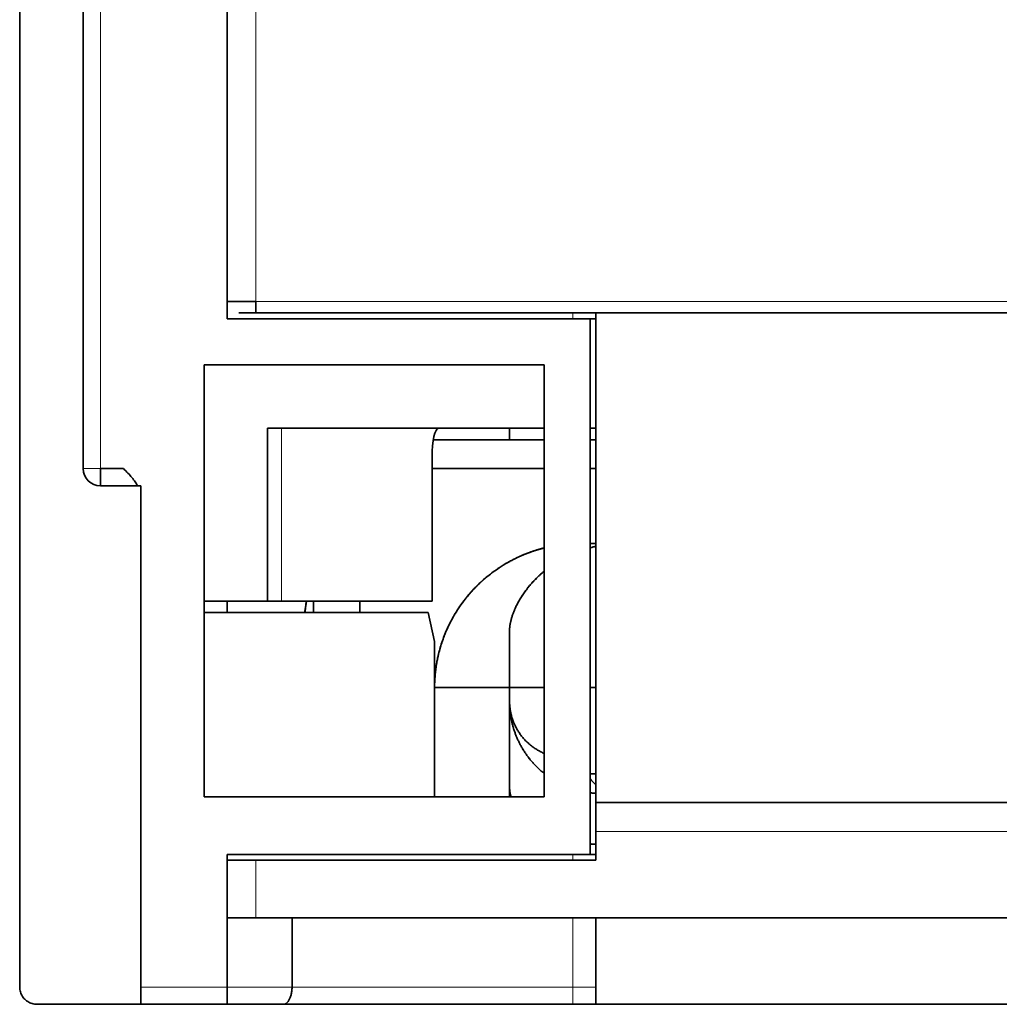
# Model space of a CAD drawing. Units: millimetres. Extents: x 65 to 810, y 59 to 572.
# Drawn here: x 249 to 266, y 449 to 466 of the extents above; entities that cross this region are included whole.
import ezdxf

# ---------------------------------------------------------------- set-up
doc = ezdxf.new("R2010")
doc.units = ezdxf.units.MM
doc.layers.add('1', color=7, linetype='Continuous', true_color=0xffffff)

msp = doc.modelspace()

# ---------------------------------------------------------------- linework, layer by layer
at = {"layer": '1', "color": 8, "linetype": 'Continuous', "lineweight": 18}
for p, q in [((250.16, 458.207), (250.16, 499.407)), ((252.86, 461.107), (252.86, 469.207)), ((252.86, 461.107), (252.86, 469.207)), ((279.66, 461.107), (252.86, 461.107)), ((279.66, 461.107), (252.86, 461.107)), ((258.36, 460.907), (258.36, 460.807)), ((253.3, 455.907), (253.3, 458.907)), ((253.3, 455.907), (253.3, 458.907)), ((249.86, 458.207), (250.16, 458.207)), ((273.76, 451.907), (258.76, 451.907)), ((273.76, 451.907), (258.76, 451.907)), ((252.86, 450.407), (252.86, 451.407)), ((252.86, 450.407), (252.86, 451.407)), ((258.36, 451.507), (258.36, 451.407)), ((258.36, 450.407), (258.36, 449.207)), ((250.86, 449.207), (252.36, 449.207)), ((252.36, 449.207), (253.486, 449.207)), ((258.36, 449.207), (253.486, 449.207)), ((258.76, 449.207), (258.36, 449.207)), ((258.36, 449.207), (258.36, 448.907))]:
    msp.add_line(p, q, dxfattribs=at)
at = {"layer": '1', "color": 18, "linetype": 'Continuous', "lineweight": 35}
for p, q in [((248.76, 449.207), (248.76, 499.107)), ((249.86, 458.207), (249.86, 499.107)), ((252.36, 496.507), (252.36, 460.807)), ((252.36, 461.107), (252.86, 461.107)), ((252.36, 461.107), (252.86, 461.107)), ((252.86, 460.907), (252.86, 461.107)), ((252.86, 460.907), (252.86, 461.107)), ((258.66, 460.807), (252.36, 460.807)), ((252.56, 460.907), (252.86, 460.907)), ((252.56, 460.907), (252.86, 460.907)), ((279.66, 460.907), (252.86, 460.907)), ((279.66, 460.907), (252.86, 460.907)), ((258.66, 460.807), (258.76, 460.807)), ((258.66, 451.507), (258.66, 460.807)), ((258.76, 460.907), (258.76, 452.407)), ((258.76, 460.907), (258.76, 452.407)), ((251.96, 452.507), (251.96, 460.007)), ((251.96, 460.007), (257.86, 460.007)), ((257.86, 460.007), (257.86, 452.507)), ((253.06, 455.907), (253.06, 458.907)), ((253.06, 458.907), (257.86, 458.907)), ((258.66, 458.907), (258.76, 458.907)), ((255.916, 455.907), (255.916, 458.407)), ((255.916, 455.907), (255.916, 458.407)), ((250.16, 457.907), (250.16, 458.207)), ((250.16, 458.207), (250.56, 458.207)), ((250.803, 457.907), (250.16, 457.907)), ((250.803, 457.907), (250.86, 457.907)), ((250.86, 457.907), (250.86, 449.207)), ((257.26, 456.592), (257.26, 456.592)), ((251.96, 455.907), (253.06, 455.907)), ((253.06, 455.907), (253.3, 455.907)), ((253.06, 455.907), (253.3, 455.907)), ((253.3, 455.907), (255.916, 455.907)), ((253.3, 455.907), (255.916, 455.907)), ((255.847, 455.707), (251.967, 455.707)), ((255.96, 455.207), (255.847, 455.707)), ((255.96, 452.507), (255.96, 455.207)), ((257.26, 454.407), (257.86, 454.407)), ((257.86, 454.407), (257.26, 454.407)), ((258.66, 454.407), (258.76, 454.407)), ((258.76, 454.407), (258.66, 454.407)), ((257.26, 454.176), (257.26, 454.181)), ((258.66, 452.907), (258.76, 452.907)), ((257.86, 452.507), (251.96, 452.507)), ((258.76, 452.407), (258.76, 451.907)), ((273.76, 452.407), (258.76, 452.407)), ((273.76, 452.407), (258.76, 452.407)), ((258.76, 452.407), (258.76, 451.907)), ((258.76, 451.907), (258.76, 451.407)), ((258.76, 451.907), (258.76, 451.407)), ((252.36, 451.507), (258.66, 451.507)), ((252.36, 449.207), (252.36, 451.507)), ((252.36, 451.407), (252.86, 451.407)), ((252.36, 451.407), (252.86, 451.407)), ((258.76, 451.407), (252.86, 451.407)), ((258.76, 451.407), (252.86, 451.407)), ((258.66, 451.507), (258.76, 451.507)), ((252.86, 450.407), (252.36, 450.407)), ((252.86, 450.407), (252.36, 450.407)), ((252.86, 450.407), (279.66, 450.407)), ((252.86, 450.407), (279.66, 450.407)), ((253.486, 450.407), (253.486, 449.207)), ((258.76, 450.407), (258.76, 448.907)), ((258.76, 450.407), (258.76, 448.907)), ((250.86, 448.907), (250.86, 449.207)), ((252.36, 448.907), (252.36, 449.207)), ((249.06, 448.907), (250.86, 448.907)), ((250.86, 448.907), (252.36, 448.907)), ((252.36, 448.907), (253.335, 448.907)), ((258.36, 448.907), (253.335, 448.907)), ((258.76, 448.907), (258.36, 448.907)), ((258.76, 448.907), (273.76, 448.907)), ((258.76, 448.907), (273.76, 448.907))]:
    msp.add_line(p, q, dxfattribs=at)
msp.add_arc((250.16, 458.207), 0.3, 180, 270, dxfattribs=at)
msp.add_ellipse((256.028, 458.407), major_axis=(0, 0.5), ratio=0.223529, start_param=0, end_param=1.570796, dxfattribs=at)
msp.add_ellipse((256.028, 458.407), major_axis=(0, 0.5), ratio=0.223529, start_param=0, end_param=1.570796, dxfattribs=at)
for points, degree, knots in [([(257.26, 458.707), (257.26, 458.737), (257.26, 458.767), (257.26, 458.834), (257.26, 458.87), (257.26, 458.907)], 3, [0, 0, 0, 0, 0.457176, 0.457176, 1, 1, 1, 1]), ([(250.56, 458.207), (250.587, 458.179), (250.614, 458.152), (250.663, 458.1), (250.686, 458.075), (250.727, 458.025), (250.746, 458), (250.778, 457.952), (250.791, 457.929), (250.803, 457.907)], 3, [0, 0, 0, 0, 0.25, 0.25, 0.5, 0.5, 0.75, 0.75, 1, 1, 1, 1]), ([(255.96, 454.407), (255.96, 454.904), (256.344, 455.822), (257.054, 456.526), (257.687, 456.785), (257.859, 456.829)], 2, [0, 0, 0, 0.297531, 0.595061, 0.892592, 1, 1, 1]), ([(257.86, 456.828), (257.857, 456.828), (257.847, 456.825), (257.831, 456.821), (257.811, 456.816), (257.79, 456.81), (257.77, 456.804), (257.75, 456.798), (257.73, 456.792), (257.711, 456.786), (257.691, 456.78), (257.672, 456.773), (257.653, 456.767), (257.634, 456.76), (257.615, 456.753), (257.596, 456.746), (257.577, 456.739), (257.559, 456.732), (257.541, 456.725), (257.523, 456.718), (257.505, 456.71), (257.487, 456.703), (257.469, 456.695), (257.452, 456.687), (257.435, 456.68), (257.417, 456.672), (257.4, 456.664), (257.384, 456.656), (257.367, 456.648), (257.35, 456.64), (257.334, 456.632), (257.318, 456.623), (257.302, 456.615), (257.286, 456.606), (257.27, 456.598), (257.255, 456.59), (257.239, 456.581), (257.224, 456.572), (257.209, 456.564), (257.194, 456.555), (257.179, 456.546), (257.165, 456.537), (257.15, 456.529), (257.136, 456.52), (257.122, 456.511), (257.108, 456.502), (257.094, 456.493), (257.08, 456.484), (257.067, 456.475), (257.053, 456.466), (257.04, 456.457), (257.027, 456.447), (257.014, 456.438), (257.001, 456.429), (256.989, 456.42), (256.976, 456.411), (256.964, 456.402), (256.952, 456.393), (256.939, 456.383), (256.928, 456.374), (256.916, 456.365), (256.904, 456.356), (256.893, 456.347), (256.881, 456.337), (256.87, 456.328), (256.859, 456.319), (256.848, 456.31), (256.837, 456.301), (256.826, 456.292), (256.816, 456.282), (256.806, 456.273), (256.795, 456.264), (256.785, 456.255), (256.775, 456.246), (256.765, 456.237), (256.755, 456.228), (256.746, 456.219), (256.736, 456.21), (256.727, 456.201), (256.718, 456.192), (256.709, 456.183), (256.69, 456.165), (256.663, 456.138), (256.627, 456.1), (256.592, 456.062), (256.559, 456.023), (256.526, 455.984), (256.493, 455.944), (256.462, 455.903), (256.432, 455.862), (256.403, 455.821), (256.374, 455.779), (256.347, 455.737), (256.32, 455.694), (256.294, 455.651), (256.27, 455.607), (256.246, 455.563), (256.223, 455.519), (256.201, 455.474), (256.18, 455.429), (256.161, 455.384), (256.142, 455.339), (256.124, 455.293), (256.106, 455.247), (256.09, 455.201), (256.075, 455.155), (256.061, 455.108), (256.048, 455.062), (256.035, 455.015), (256.024, 454.968), (256.014, 454.922), (256.004, 454.875), (255.996, 454.828), (255.988, 454.781), (255.981, 454.734), (255.975, 454.687), (255.97, 454.64), (255.966, 454.593), (255.963, 454.546), (255.961, 454.5), (255.96, 454.453), (255.96, 454.422), (255.96, 454.407)], 3, [0, 0, 0, 0, 0.002459, 0.008883, 0.015273, 0.02163, 0.027953, 0.034243, 0.040499, 0.046721, 0.05291, 0.059065, 0.065187, 0.071275, 0.077329, 0.08335, 0.089337, 0.095291, 0.101211, 0.107097, 0.11295, 0.118769, 0.124555, 0.130307, 0.136026, 0.14171, 0.147362, 0.15298, 0.158564, 0.164114, 0.169631, 0.175115, 0.180565, 0.185981, 0.191364, 0.196713, 0.202028, 0.20731, 0.212559, 0.217774, 0.222955, 0.228102, 0.233217, 0.238297, 0.243344, 0.248357, 0.253337, 0.258284, 0.263196, 0.268075, 0.272921, 0.277733, 0.282511, 0.287256, 0.291968, 0.296645, 0.30129, 0.3059, 0.310477, 0.315021, 0.319531, 0.324007, 0.32845, 0.33286, 0.337236, 0.341578, 0.345886, 0.350162, 0.354403, 0.358611, 0.362786, 0.366927, 0.371034, 0.375108, 0.379149, 0.383156, 0.387129, 0.391069, 0.394975, 0.398848, 0.402687, 0.406493, 0.422174, 0.437811, 0.453403, 0.468951, 0.484455, 0.499915, 0.515331, 0.530703, 0.546031, 0.561316, 0.576556, 0.591754, 0.606908, 0.622018, 0.637085, 0.65211, 0.667091, 0.682029, 0.696924, 0.711776, 0.726586, 0.741353, 0.756078, 0.77076, 0.7854, 0.799998, 0.814554, 0.829068, 0.84354, 0.85797, 0.872359, 0.886706, 0.901011, 0.915276, 0.929499, 0.943681, 0.957822, 0.971922, 0.985981, 1, 1, 1, 1]), ([(257.86, 456.828), (257.857, 456.828), (257.847, 456.825), (257.831, 456.821), (257.811, 456.816), (257.79, 456.81), (257.77, 456.804), (257.75, 456.798), (257.73, 456.792), (257.711, 456.786), (257.691, 456.78), (257.672, 456.773), (257.653, 456.767), (257.634, 456.76), (257.615, 456.753), (257.596, 456.746), (257.577, 456.739), (257.559, 456.732), (257.541, 456.725), (257.523, 456.718), (257.505, 456.71), (257.487, 456.703), (257.469, 456.695), (257.452, 456.687), (257.435, 456.68), (257.417, 456.672), (257.4, 456.664), (257.384, 456.656), (257.367, 456.648), (257.35, 456.64), (257.334, 456.632), (257.318, 456.623), (257.302, 456.615), (257.286, 456.606), (257.27, 456.598), (257.255, 456.59), (257.239, 456.581), (257.224, 456.572), (257.209, 456.564), (257.194, 456.555), (257.179, 456.546), (257.165, 456.537), (257.15, 456.529), (257.136, 456.52), (257.122, 456.511), (257.108, 456.502), (257.094, 456.493), (257.08, 456.484), (257.067, 456.475), (257.053, 456.466), (257.04, 456.457), (257.027, 456.447), (257.014, 456.438), (257.001, 456.429), (256.989, 456.42), (256.976, 456.411), (256.964, 456.402), (256.952, 456.393), (256.939, 456.383), (256.928, 456.374), (256.916, 456.365), (256.904, 456.356), (256.893, 456.347), (256.881, 456.337), (256.87, 456.328), (256.859, 456.319), (256.848, 456.31), (256.837, 456.301), (256.826, 456.292), (256.816, 456.282), (256.806, 456.273), (256.795, 456.264), (256.785, 456.255), (256.775, 456.246), (256.765, 456.237), (256.755, 456.228), (256.746, 456.219), (256.736, 456.21), (256.727, 456.201), (256.718, 456.192), (256.709, 456.183), (256.69, 456.165), (256.663, 456.138), (256.627, 456.1), (256.592, 456.062), (256.559, 456.023), (256.526, 455.984), (256.493, 455.944), (256.462, 455.903), (256.432, 455.862), (256.403, 455.821), (256.374, 455.779), (256.347, 455.737), (256.32, 455.694), (256.294, 455.651), (256.27, 455.607), (256.246, 455.563), (256.223, 455.519), (256.201, 455.474), (256.18, 455.429), (256.161, 455.384), (256.142, 455.339), (256.124, 455.293), (256.106, 455.247), (256.09, 455.201), (256.075, 455.155), (256.061, 455.108), (256.048, 455.062), (256.035, 455.015), (256.024, 454.968), (256.014, 454.922), (256.004, 454.875), (255.996, 454.828), (255.988, 454.781), (255.981, 454.734), (255.975, 454.687), (255.97, 454.64), (255.966, 454.593), (255.963, 454.546), (255.961, 454.5), (255.96, 454.453), (255.96, 454.422), (255.96, 454.407)], 3, [0, 0, 0, 0, 0.002459, 0.008883, 0.015273, 0.02163, 0.027953, 0.034243, 0.040499, 0.046721, 0.05291, 0.059065, 0.065187, 0.071275, 0.077329, 0.08335, 0.089337, 0.095291, 0.101211, 0.107097, 0.11295, 0.118769, 0.124555, 0.130307, 0.136026, 0.14171, 0.147362, 0.15298, 0.158564, 0.164114, 0.169631, 0.175115, 0.180565, 0.185981, 0.191364, 0.196713, 0.202028, 0.20731, 0.212559, 0.217774, 0.222955, 0.228102, 0.233217, 0.238297, 0.243344, 0.248357, 0.253337, 0.258284, 0.263196, 0.268075, 0.272921, 0.277733, 0.282511, 0.287256, 0.291968, 0.296645, 0.30129, 0.3059, 0.310477, 0.315021, 0.319531, 0.324007, 0.32845, 0.33286, 0.337236, 0.341578, 0.345886, 0.350162, 0.354403, 0.358611, 0.362786, 0.366927, 0.371034, 0.375108, 0.379149, 0.383156, 0.387129, 0.391069, 0.394975, 0.398848, 0.402687, 0.406493, 0.422174, 0.437811, 0.453403, 0.468951, 0.484455, 0.499915, 0.515331, 0.530703, 0.546031, 0.561316, 0.576556, 0.591754, 0.606908, 0.622018, 0.637085, 0.65211, 0.667091, 0.682029, 0.696924, 0.711776, 0.726586, 0.741353, 0.756078, 0.77076, 0.7854, 0.799998, 0.814554, 0.829068, 0.84354, 0.85797, 0.872359, 0.886706, 0.901011, 0.915276, 0.929499, 0.943681, 0.957822, 0.971922, 0.985981, 1, 1, 1, 1]), ([(258.66, 456.832), (258.678, 456.837), (258.711, 456.845), (258.744, 456.853), (258.76, 456.856)], 3, [0, 0, 0, 0, 0.546339, 1, 1, 1, 1]), ([(258.76, 456.856), (258.74, 456.852), (258.707, 456.844), (258.674, 456.836), (258.66, 456.832)], 3, [0, 0, 0, 0, 0.573048, 1, 1, 1, 1]), ([(258.66, 456.832), (258.678, 456.837), (258.711, 456.845), (258.744, 456.853), (258.76, 456.856)], 3, [0, 0, 0, 0, 0.546339, 1, 1, 1, 1]), ([(257.26, 455.387), (257.26, 455.39), (257.26, 455.395), (257.26, 455.404), (257.26, 455.412), (257.261, 455.421), (257.261, 455.43), (257.262, 455.439), (257.263, 455.449), (257.264, 455.458), (257.265, 455.468), (257.267, 455.478), (257.268, 455.488), (257.27, 455.499), (257.272, 455.509), (257.274, 455.52), (257.276, 455.531), (257.278, 455.542), (257.281, 455.553), (257.284, 455.565), (257.287, 455.576), (257.29, 455.588), (257.293, 455.6), (257.297, 455.612), (257.3, 455.624), (257.304, 455.637), (257.308, 455.649), (257.312, 455.662), (257.317, 455.675), (257.322, 455.688), (257.327, 455.701), (257.332, 455.715), (257.337, 455.728), (257.343, 455.742), (257.348, 455.756), (257.354, 455.77), (257.361, 455.784), (257.367, 455.798), (257.374, 455.812), (257.381, 455.827), (257.388, 455.841), (257.396, 455.856), (257.403, 455.871), (257.411, 455.886), (257.42, 455.901), (257.428, 455.916), (257.437, 455.931), (257.446, 455.946), (257.455, 455.962), (257.465, 455.977), (257.475, 455.993), (257.485, 456.008), (257.496, 456.024), (257.506, 456.04), (257.518, 456.056), (257.529, 456.072), (257.541, 456.087), (257.553, 456.103), (257.565, 456.12), (257.578, 456.136), (257.59, 456.152), (257.604, 456.168), (257.617, 456.184), (257.631, 456.2), (257.645, 456.216), (257.66, 456.232), (257.675, 456.249), (257.69, 456.265), (257.706, 456.281), (257.722, 456.297), (257.738, 456.313), (257.754, 456.329), (257.771, 456.345), (257.789, 456.361), (257.806, 456.377), (257.824, 456.393), (257.842, 456.408), (257.854, 456.418), (257.859, 456.422)], 3, [0, 0, 0, 0, 0.012456, 0.0249, 0.037333, 0.049757, 0.062174, 0.074584, 0.086989, 0.09939, 0.111788, 0.124185, 0.136583, 0.148981, 0.161382, 0.173788, 0.186198, 0.198615, 0.211041, 0.223475, 0.23592, 0.248377, 0.260846, 0.273331, 0.285831, 0.298348, 0.310883, 0.323438, 0.336014, 0.348612, 0.361233, 0.373878, 0.38655, 0.399248, 0.411975, 0.424732, 0.437519, 0.450338, 0.46319, 0.476076, 0.488998, 0.501956, 0.514952, 0.527987, 0.541062, 0.554178, 0.567337, 0.580539, 0.593785, 0.607077, 0.620415, 0.633801, 0.647236, 0.66072, 0.674255, 0.687842, 0.701482, 0.715175, 0.728923, 0.742727, 0.756588, 0.770506, 0.784482, 0.798518, 0.812615, 0.826772, 0.840992, 0.855275, 0.869621, 0.884032, 0.898509, 0.913052, 0.927663, 0.942341, 0.957088, 0.971904, 0.986791, 1, 1, 1, 1]), ([(257.26, 455.387), (257.26, 455.39), (257.26, 455.395), (257.26, 455.404), (257.26, 455.412), (257.261, 455.421), (257.261, 455.43), (257.262, 455.439), (257.263, 455.449), (257.264, 455.458), (257.265, 455.468), (257.267, 455.478), (257.268, 455.488), (257.27, 455.499), (257.272, 455.509), (257.274, 455.52), (257.276, 455.531), (257.278, 455.542), (257.281, 455.553), (257.284, 455.565), (257.287, 455.576), (257.29, 455.588), (257.293, 455.6), (257.297, 455.612), (257.3, 455.624), (257.304, 455.637), (257.308, 455.649), (257.312, 455.662), (257.317, 455.675), (257.322, 455.688), (257.327, 455.701), (257.332, 455.715), (257.337, 455.728), (257.343, 455.742), (257.348, 455.756), (257.354, 455.77), (257.361, 455.784), (257.367, 455.798), (257.374, 455.812), (257.381, 455.827), (257.388, 455.841), (257.396, 455.856), (257.403, 455.871), (257.411, 455.886), (257.42, 455.901), (257.428, 455.916), (257.437, 455.931), (257.446, 455.946), (257.455, 455.962), (257.465, 455.977), (257.475, 455.993), (257.485, 456.008), (257.496, 456.024), (257.506, 456.04), (257.518, 456.056), (257.529, 456.072), (257.541, 456.087), (257.553, 456.103), (257.565, 456.12), (257.578, 456.136), (257.59, 456.152), (257.604, 456.168), (257.617, 456.184), (257.631, 456.2), (257.645, 456.216), (257.66, 456.232), (257.675, 456.249), (257.69, 456.265), (257.706, 456.281), (257.722, 456.297), (257.738, 456.313), (257.754, 456.329), (257.771, 456.345), (257.789, 456.361), (257.806, 456.377), (257.824, 456.393), (257.842, 456.408), (257.854, 456.418), (257.859, 456.422)], 3, [0, 0, 0, 0, 0.012456, 0.0249, 0.037333, 0.049757, 0.062174, 0.074584, 0.086989, 0.09939, 0.111788, 0.124185, 0.136583, 0.148981, 0.161382, 0.173788, 0.186198, 0.198615, 0.211041, 0.223475, 0.23592, 0.248377, 0.260846, 0.273331, 0.285831, 0.298348, 0.310883, 0.323438, 0.336014, 0.348612, 0.361233, 0.373878, 0.38655, 0.399248, 0.411975, 0.424732, 0.437519, 0.450338, 0.46319, 0.476076, 0.488998, 0.501956, 0.514952, 0.527987, 0.541062, 0.554178, 0.567337, 0.580539, 0.593785, 0.607077, 0.620415, 0.633801, 0.647236, 0.66072, 0.674255, 0.687842, 0.701482, 0.715175, 0.728923, 0.742727, 0.756588, 0.770506, 0.784482, 0.798518, 0.812615, 0.826772, 0.840992, 0.855275, 0.869621, 0.884032, 0.898509, 0.913052, 0.927663, 0.942341, 0.957088, 0.971904, 0.986791, 1, 1, 1, 1]), ([(257.86, 456.422), (257.854, 456.418), (257.836, 456.403), (257.806, 456.377), (257.771, 456.344), (257.736, 456.311), (257.703, 456.278), (257.67, 456.244), (257.639, 456.209), (257.609, 456.174), (257.58, 456.139), (257.553, 456.104), (257.526, 456.068), (257.501, 456.032), (257.477, 455.996), (257.455, 455.961), (257.435, 455.928), (257.417, 455.897), (257.401, 455.866), (257.385, 455.836), (257.371, 455.807), (257.362, 455.788), (257.358, 455.779)], 3, [0, 0, 0, 0, 0.023362, 0.075759, 0.128322, 0.181059, 0.233976, 0.287082, 0.340383, 0.393887, 0.447601, 0.501534, 0.555694, 0.610087, 0.664722, 0.719608, 0.767808, 0.815731, 0.86338, 0.910761, 0.95788, 1, 1, 1, 1]), ([(253.735, 455.907), (253.732, 455.882), (253.723, 455.816), (253.714, 455.749), (253.707, 455.707)], 3, [0, 0, 0, 0, 0.362089, 1, 1, 1, 1]), ([(253.707, 455.707), (253.708, 455.713), (253.718, 455.779), (253.727, 455.846), (253.735, 455.907)], 3, [0, 0, 0, 0, 0.090922, 1, 1, 1, 1]), ([(253.735, 455.907), (253.732, 455.882), (253.723, 455.816), (253.714, 455.749), (253.707, 455.707)], 3, [0, 0, 0, 0, 0.362089, 1, 1, 1, 1]), ([(253.707, 455.707), (253.708, 455.713), (253.718, 455.779), (253.727, 455.846), (253.735, 455.907)], 3, [0, 0, 0, 0, 0.090922, 1, 1, 1, 1]), ([(257.345, 455.748), (257.345, 455.748), (257.341, 455.738), (257.333, 455.72), (257.323, 455.692), (257.313, 455.665), (257.304, 455.639), (257.297, 455.614), (257.29, 455.589), (257.284, 455.565), (257.278, 455.542), (257.274, 455.52), (257.27, 455.498), (257.266, 455.478), (257.264, 455.458), (257.262, 455.439), (257.261, 455.421), (257.26, 455.403), (257.26, 455.392), (257.26, 455.387)], 3, [0, 0, 0, 0, 0.000011, 0.064793, 0.129237, 0.193351, 0.257142, 0.320616, 0.383782, 0.446645, 0.509214, 0.571495, 0.633496, 0.695223, 0.756684, 0.817885, 0.878833, 0.939536, 1, 1, 1, 1]), ([(257.26, 454.407), (257.26, 454.41), (257.26, 454.416), (257.26, 454.425), (257.26, 454.435), (257.26, 454.444), (257.26, 454.453), (257.26, 454.462), (257.26, 454.472), (257.26, 454.481), (257.26, 454.49), (257.26, 454.5), (257.26, 454.509), (257.259, 454.518), (257.259, 454.528), (257.259, 454.537), (257.259, 454.546), (257.259, 454.555), (257.259, 454.565), (257.259, 454.574), (257.259, 454.583), (257.259, 454.593), (257.259, 454.602), (257.259, 454.611), (257.259, 454.621), (257.259, 454.63), (257.259, 454.639), (257.259, 454.649), (257.259, 454.658), (257.259, 454.667), (257.259, 454.676), (257.259, 454.686), (257.259, 454.695), (257.259, 454.704), (257.259, 454.714), (257.259, 454.723), (257.259, 454.732), (257.259, 454.742), (257.259, 454.751), (257.259, 454.76), (257.259, 454.769), (257.259, 454.779), (257.259, 454.788), (257.259, 454.797), (257.259, 454.806), (257.259, 454.816), (257.259, 454.825), (257.259, 454.834), (257.259, 454.844), (257.259, 454.853), (257.259, 454.862), (257.259, 454.871), (257.259, 454.881), (257.259, 454.89), (257.259, 454.899), (257.259, 454.908), (257.259, 454.917), (257.259, 454.927), (257.259, 454.936), (257.259, 454.945), (257.259, 454.954), (257.259, 454.963), (257.259, 454.973), (257.259, 454.982), (257.259, 454.991), (257.259, 455), (257.259, 455.009), (257.259, 455.019), (257.259, 455.028), (257.259, 455.037), (257.259, 455.046), (257.259, 455.055), (257.259, 455.064), (257.259, 455.073), (257.259, 455.082), (257.259, 455.092), (257.259, 455.101), (257.259, 455.11), (257.259, 455.119), (257.259, 455.128), (257.259, 455.137), (257.259, 455.146), (257.259, 455.155), (257.259, 455.164), (257.259, 455.173), (257.259, 455.182), (257.259, 455.191), (257.259, 455.2), (257.259, 455.209), (257.259, 455.218), (257.259, 455.227), (257.259, 455.236), (257.259, 455.245), (257.259, 455.254), (257.259, 455.263), (257.259, 455.272), (257.259, 455.281), (257.26, 455.29), (257.26, 455.299), (257.26, 455.308), (257.26, 455.316), (257.26, 455.325), (257.26, 455.334), (257.26, 455.343), (257.26, 455.352), (257.26, 455.361), (257.26, 455.369), (257.26, 455.378), (257.26, 455.384), (257.26, 455.387)], 3, [0, 0, 0, 0, 0.005236, 0.010476, 0.015725, 0.020986, 0.026261, 0.031556, 0.036871, 0.042212, 0.047582, 0.052983, 0.058418, 0.063892, 0.069406, 0.074964, 0.080568, 0.086222, 0.091928, 0.09769, 0.103508, 0.109387, 0.115328, 0.121333, 0.127406, 0.133548, 0.139761, 0.146048, 0.152411, 0.158851, 0.16537, 0.17197, 0.178653, 0.18542, 0.192273, 0.199214, 0.206244, 0.213364, 0.220577, 0.227882, 0.235282, 0.242777, 0.25037, 0.25806, 0.265849, 0.273739, 0.281729, 0.289822, 0.298018, 0.306317, 0.314721, 0.323232, 0.331848, 0.340572, 0.349403, 0.358343, 0.367393, 0.376553, 0.385823, 0.395205, 0.404698, 0.414304, 0.424023, 0.433856, 0.443802, 0.453864, 0.46404, 0.474332, 0.48474, 0.495264, 0.505906, 0.516664, 0.527541, 0.538535, 0.549648, 0.560879, 0.57223, 0.5837, 0.59529, 0.607, 0.618831, 0.630782, 0.642855, 0.655049, 0.667364, 0.679801, 0.69236, 0.705042, 0.717846, 0.730773, 0.743824, 0.756997, 0.770294, 0.783715, 0.79726, 0.810928, 0.824721, 0.838639, 0.852681, 0.866849, 0.881141, 0.895558, 0.910101, 0.924769, 0.939564, 0.954484, 0.969529, 0.984702, 1, 1, 1, 1]), ([(257.26, 454.407), (257.26, 454.41), (257.26, 454.416), (257.26, 454.425), (257.26, 454.435), (257.26, 454.444), (257.26, 454.453), (257.26, 454.462), (257.26, 454.472), (257.26, 454.481), (257.26, 454.49), (257.26, 454.5), (257.26, 454.509), (257.259, 454.518), (257.259, 454.528), (257.259, 454.537), (257.259, 454.546), (257.259, 454.555), (257.259, 454.565), (257.259, 454.574), (257.259, 454.583), (257.259, 454.593), (257.259, 454.602), (257.259, 454.611), (257.259, 454.621), (257.259, 454.63), (257.259, 454.639), (257.259, 454.649), (257.259, 454.658), (257.259, 454.667), (257.259, 454.676), (257.259, 454.686), (257.259, 454.695), (257.259, 454.704), (257.259, 454.714), (257.259, 454.723), (257.259, 454.732), (257.259, 454.742), (257.259, 454.751), (257.259, 454.76), (257.259, 454.769), (257.259, 454.779), (257.259, 454.788), (257.259, 454.797), (257.259, 454.806), (257.259, 454.816), (257.259, 454.825), (257.259, 454.834), (257.259, 454.844), (257.259, 454.853), (257.259, 454.862), (257.259, 454.871), (257.259, 454.881), (257.259, 454.89), (257.259, 454.899), (257.259, 454.908), (257.259, 454.917), (257.259, 454.927), (257.259, 454.936), (257.259, 454.945), (257.259, 454.954), (257.259, 454.963), (257.259, 454.973), (257.259, 454.982), (257.259, 454.991), (257.259, 455), (257.259, 455.009), (257.259, 455.019), (257.259, 455.028), (257.259, 455.037), (257.259, 455.046), (257.259, 455.055), (257.259, 455.064), (257.259, 455.073), (257.259, 455.082), (257.259, 455.092), (257.259, 455.101), (257.259, 455.11), (257.259, 455.119), (257.259, 455.128), (257.259, 455.137), (257.259, 455.146), (257.259, 455.155), (257.259, 455.164), (257.259, 455.173), (257.259, 455.182), (257.259, 455.191), (257.259, 455.2), (257.259, 455.209), (257.259, 455.218), (257.259, 455.227), (257.259, 455.236), (257.259, 455.245), (257.259, 455.254), (257.259, 455.263), (257.259, 455.272), (257.259, 455.281), (257.26, 455.29), (257.26, 455.299), (257.26, 455.308), (257.26, 455.316), (257.26, 455.325), (257.26, 455.334), (257.26, 455.343), (257.26, 455.352), (257.26, 455.361), (257.26, 455.369), (257.26, 455.378), (257.26, 455.384), (257.26, 455.387)], 3, [0, 0, 0, 0, 0.005236, 0.010476, 0.015725, 0.020986, 0.026261, 0.031556, 0.036871, 0.042212, 0.047582, 0.052983, 0.058418, 0.063892, 0.069406, 0.074964, 0.080568, 0.086222, 0.091928, 0.09769, 0.103508, 0.109387, 0.115328, 0.121333, 0.127406, 0.133548, 0.139761, 0.146048, 0.152411, 0.158851, 0.16537, 0.17197, 0.178653, 0.18542, 0.192273, 0.199214, 0.206244, 0.213364, 0.220577, 0.227882, 0.235282, 0.242777, 0.25037, 0.25806, 0.265849, 0.273739, 0.281729, 0.289822, 0.298018, 0.306317, 0.314721, 0.323232, 0.331848, 0.340572, 0.349403, 0.358343, 0.367393, 0.376553, 0.385823, 0.395205, 0.404698, 0.414304, 0.424023, 0.433856, 0.443802, 0.453864, 0.46404, 0.474332, 0.48474, 0.495264, 0.505906, 0.516664, 0.527541, 0.538535, 0.549648, 0.560879, 0.57223, 0.5837, 0.59529, 0.607, 0.618831, 0.630782, 0.642855, 0.655049, 0.667364, 0.679801, 0.69236, 0.705042, 0.717846, 0.730773, 0.743824, 0.756997, 0.770294, 0.783715, 0.79726, 0.810928, 0.824721, 0.838639, 0.852681, 0.866849, 0.881141, 0.895558, 0.910101, 0.924769, 0.939564, 0.954484, 0.969529, 0.984702, 1, 1, 1, 1]), ([(257.26, 454.201), (257.26, 454.201), (257.26, 454.202), (257.26, 454.202), (257.26, 454.203), (257.26, 454.203), (257.26, 454.203), (257.26, 454.202), (257.26, 454.201), (257.26, 454.2), (257.26, 454.198), (257.26, 454.195), (257.26, 454.192), (257.26, 454.189), (257.26, 454.184), (257.26, 454.179), (257.26, 454.173), (257.26, 454.168), (257.26, 454.165)], 3, [0, 0, 0, 0, 0.057358, 0.115779, 0.174828, 0.234508, 0.294819, 0.355763, 0.417341, 0.479551, 0.542395, 0.60587, 0.669978, 0.734717, 0.800089, 0.866093, 0.932729, 1, 1, 1, 1]), ([(257.282, 453.963), (257.282, 453.963), (257.282, 453.963), (257.282, 453.963), (257.282, 453.963), (257.282, 453.963), (257.282, 453.964), (257.281, 453.965), (257.281, 453.965), (257.281, 453.967), (257.281, 453.968), (257.28, 453.969), (257.28, 453.971), (257.28, 453.972), (257.28, 453.974), (257.279, 453.975), (257.279, 453.977), (257.279, 453.979), (257.278, 453.981), (257.278, 453.982), (257.278, 453.984), (257.278, 453.986), (257.277, 453.988), (257.277, 453.99), (257.276, 453.992), (257.276, 453.995), (257.276, 453.998), (257.275, 454), (257.275, 454.003), (257.274, 454.007), (257.273, 454.011), (257.273, 454.017), (257.272, 454.022), (257.271, 454.026), (257.271, 454.031), (257.27, 454.034), (257.27, 454.039), (257.269, 454.046), (257.268, 454.055), (257.267, 454.064), (257.266, 454.071), (257.266, 454.077), (257.265, 454.083), (257.264, 454.09), (257.264, 454.099), (257.263, 454.108), (257.262, 454.118), (257.262, 454.127), (257.261, 454.134), (257.261, 454.141), (257.261, 454.146), (257.261, 454.151), (257.26, 454.155), (257.26, 454.159), (257.26, 454.163), (257.26, 454.166), (257.26, 454.17), (257.26, 454.173), (257.26, 454.176), (257.26, 454.179), (257.26, 454.182), (257.26, 454.185), (257.26, 454.187), (257.26, 454.189), (257.26, 454.191), (257.26, 454.193), (257.26, 454.196), (257.26, 454.198), (257.26, 454.2), (257.26, 454.2), (257.26, 454.2)], 3, [0, 0, 0, 0, 0.002871, 0.017707, 0.031525, 0.044326, 0.056748, 0.069335, 0.082422, 0.096011, 0.110101, 0.124694, 0.135402, 0.146365, 0.15777, 0.170099, 0.183376, 0.197602, 0.209445, 0.221873, 0.234887, 0.248345, 0.261124, 0.272981, 0.283919, 0.293941, 0.303088, 0.311877, 0.320476, 0.328883, 0.347944, 0.365942, 0.381381, 0.395942, 0.409624, 0.422427, 0.434545, 0.459039, 0.484738, 0.507862, 0.531888, 0.541487, 0.550928, 0.560153, 0.569087, 0.584315, 0.598615, 0.611988, 0.624437, 0.633734, 0.642442, 0.650834, 0.659988, 0.670024, 0.680746, 0.69233, 0.704782, 0.718104, 0.732565, 0.747933, 0.764211, 0.7814, 0.799501, 0.818139, 0.837062, 0.856062, 0.875137, 0.920861, 0.967022, 1, 1, 1, 1]), ([(257.26, 454.176), (257.26, 454.175), (257.26, 454.174), (257.26, 454.173), (257.26, 454.172), (257.26, 454.17), (257.26, 454.17), (257.26, 454.169)], 3, [0, 0, 0, 0, 0.192313, 0.399855, 0.61397, 0.834658, 1, 1, 1, 1]), ([(257.86, 453.263), (257.856, 453.265), (257.843, 453.27), (257.82, 453.281), (257.791, 453.296), (257.761, 453.312), (257.731, 453.33), (257.701, 453.349), (257.67, 453.37), (257.64, 453.392), (257.61, 453.417), (257.581, 453.443), (257.553, 453.469), (257.527, 453.496), (257.503, 453.523), (257.48, 453.55), (257.458, 453.578), (257.437, 453.607), (257.417, 453.637), (257.398, 453.667), (257.381, 453.697), (257.365, 453.728), (257.35, 453.76), (257.336, 453.791), (257.323, 453.823), (257.312, 453.855), (257.301, 453.887), (257.292, 453.92), (257.284, 453.951), (257.28, 453.972), (257.278, 453.981)], 3, [0, 0, 0, 0, 0.011019, 0.044449, 0.078866, 0.114266, 0.150641, 0.187979, 0.226266, 0.265482, 0.305607, 0.346614, 0.388473, 0.425801, 0.463096, 0.500333, 0.537486, 0.574532, 0.611447, 0.648207, 0.684789, 0.721171, 0.757332, 0.793251, 0.828908, 0.864284, 0.899361, 0.934123, 0.968554, 1, 1, 1, 1]), ([(258.76, 452.713), (258.757, 452.716), (258.755, 452.719), (258.723, 452.754), (258.692, 452.786), (258.66, 452.818)], 3, [0, 0, 0, 0, 0.076626, 0.076626, 1, 1, 1, 1]), ([(249.06, 448.907), (249.045, 448.907), (249.031, 448.908), (249.003, 448.912), (248.989, 448.915), (248.961, 448.923), (248.948, 448.928), (248.922, 448.939), (248.91, 448.946), (248.886, 448.962), (248.874, 448.97), (248.853, 448.989), (248.842, 448.999), (248.824, 449.021), (248.815, 449.032), (248.8, 449.056), (248.793, 449.069), (248.781, 449.095), (248.776, 449.108), (248.768, 449.136), (248.765, 449.15), (248.761, 449.178), (248.76, 449.192), (248.76, 449.207)], 3, [0, 0, 0, 0, 0.090909, 0.090909, 0.181818, 0.181818, 0.272727, 0.272727, 0.363636, 0.363636, 0.454545, 0.454545, 0.545455, 0.545455, 0.636364, 0.636364, 0.727273, 0.727273, 0.818182, 0.818182, 0.909091, 0.909091, 1, 1, 1, 1]), ([(253.335, 448.907), (253.34, 448.907), (253.345, 448.907), (253.356, 448.909), (253.361, 448.911), (253.371, 448.916), (253.376, 448.918), (253.387, 448.925), (253.392, 448.929), (253.402, 448.938), (253.406, 448.943), (253.416, 448.954), (253.421, 448.96), (253.43, 448.973), (253.434, 448.981), (253.442, 448.996), (253.446, 449.004), (253.453, 449.021), (253.457, 449.03), (253.463, 449.049), (253.466, 449.059), (253.472, 449.08), (253.474, 449.09), (253.478, 449.112), (253.48, 449.124), (253.483, 449.147), (253.484, 449.158), (253.486, 449.182), (253.486, 449.194), (253.486, 449.207)], 3, [0, 0, 0, 0, 0.071429, 0.071429, 0.142857, 0.142857, 0.214286, 0.214286, 0.285714, 0.285714, 0.357143, 0.357143, 0.428571, 0.428571, 0.5, 0.5, 0.571429, 0.571429, 0.642857, 0.642857, 0.714286, 0.714286, 0.785714, 0.785714, 0.857143, 0.857143, 0.928571, 0.928571, 1, 1, 1, 1])]:
    msp.add_open_spline(points, degree=degree, knots=knots, dxfattribs=at)
for points, degree in [([(257.86, 458.707), (257.219, 458.707), (256.579, 458.707), (255.938, 458.707)], 3), ([(257.86, 458.707), (257.219, 458.707), (256.579, 458.707), (255.938, 458.707)], 3), ([(258.76, 458.707), (258.726, 458.707), (258.693, 458.707), (258.66, 458.707)], 3), ([(258.76, 458.707), (258.726, 458.707), (258.693, 458.707), (258.66, 458.707)], 3), ([(255.916, 458.207), (256.564, 458.207), (257.212, 458.207), (257.86, 458.207)], 3), ([(255.916, 458.207), (256.564, 458.207), (257.212, 458.207), (257.86, 458.207)], 3), ([(257.86, 458.207), (255.916, 458.207)], 1), ([(258.66, 458.207), (258.693, 458.207), (258.726, 458.207), (258.76, 458.207)], 3), ([(258.66, 458.207), (258.693, 458.207), (258.726, 458.207), (258.76, 458.207)], 3), ([(258.76, 458.207), (258.66, 458.207)], 1), ([(258.76, 456.907), (258.726, 456.907), (258.693, 456.907), (258.66, 456.907)], 3), ([(258.66, 456.907), (258.76, 456.907)], 1), ([(258.76, 456.907), (258.726, 456.907), (258.693, 456.907), (258.66, 456.907)], 3), ([(252.36, 455.707), (252.36, 455.774), (252.36, 455.84), (252.36, 455.907)], 3), ([(252.36, 455.707), (252.36, 455.774), (252.36, 455.84), (252.36, 455.907)], 3), ([(253.86, 455.907), (253.86, 455.84), (253.86, 455.773), (253.86, 455.707)], 3), ([(253.86, 455.707), (253.86, 455.907)], 1), ([(253.86, 455.707), (253.86, 455.907)], 1), ([(253.86, 455.907), (253.86, 455.84), (253.86, 455.773), (253.86, 455.707)], 3), ([(254.66, 455.907), (254.66, 455.707)], 1), ([(251.967, 455.707), (251.965, 455.707), (251.962, 455.707), (251.96, 455.707)], 3), ([(257.26, 454.407), (255.96, 454.407)], 1), ([(255.96, 454.407), (256.393, 454.407), (256.826, 454.407), (257.26, 454.407)], 3), ([(257.26, 454.407), (255.96, 454.407)], 1), ([(255.96, 454.407), (256.393, 454.407), (256.826, 454.407), (257.26, 454.407)], 3), ([(257.26, 452.507), (257.26, 454.407)], 1), ([(257.26, 452.507), (257.26, 454.407)], 1), ([(266.26, 452.407), (258.964, 452.407)], 1), ([(266.26, 452.407), (258.964, 452.407)], 1)]:
    msp.add_open_spline(points, degree=degree, dxfattribs=at)
for points, weights in [([(257.26, 454.165), (257.26, 453.683), (257.463, 453.232), (257.86, 452.915)], [1.16981307099, 1.04100245123, 0.985473185784, 1.00322527465]), ([(257.86, 452.915), (257.463, 453.232), (257.26, 453.683), (257.26, 454.165)], [1.00279319738, 0.986250524006, 1.04318816868, 1.17360613139]), ([(257.86, 452.915), (257.463, 453.232), (257.26, 453.683), (257.26, 454.165)], [1.00279319738, 0.986250524006, 1.04318816868, 1.17360613139]), ([(257.26, 452.693), (257.26, 452.631), (257.268, 452.568), (257.287, 452.507)], [1.17124929546, 1.1444535053, 1.12080231655, 1.10029572923]), ([(257.26, 452.693), (257.26, 452.631), (257.268, 452.568), (257.287, 452.507)], [1.17124929546, 1.1444535053, 1.12080231655, 1.10029572923]), ([(258.66, 452.578), (258.693, 452.574), (258.726, 452.571), (258.76, 452.569)], [1.11843264175, 1.12657329225, 1.13513361288, 1.14411360365]), ([(258.76, 452.569), (258.726, 452.571), (258.693, 452.574), (258.66, 452.578)], [1.14073826385, 1.1318903958, 1.1234597105, 1.11544620796]), ([(258.76, 452.569), (258.726, 452.571), (258.693, 452.574), (258.66, 452.578)], [1.14073826385, 1.1318903958, 1.1234597105, 1.11544620796]), ([(258.659, 451.691), (258.693, 451.688), (258.726, 451.685), (258.76, 451.683)], [1.07728169469, 1.08286826382, 1.088757716, 1.09495005124]), ([(258.659, 451.691), (258.693, 451.688), (258.726, 451.685), (258.76, 451.683)], [1.07728169469, 1.08286826382, 1.088757716, 1.09495005124])]:
    msp.add_rational_spline(points, weights, degree=3, dxfattribs=at)

doc.saveas('drawing.dxf')
